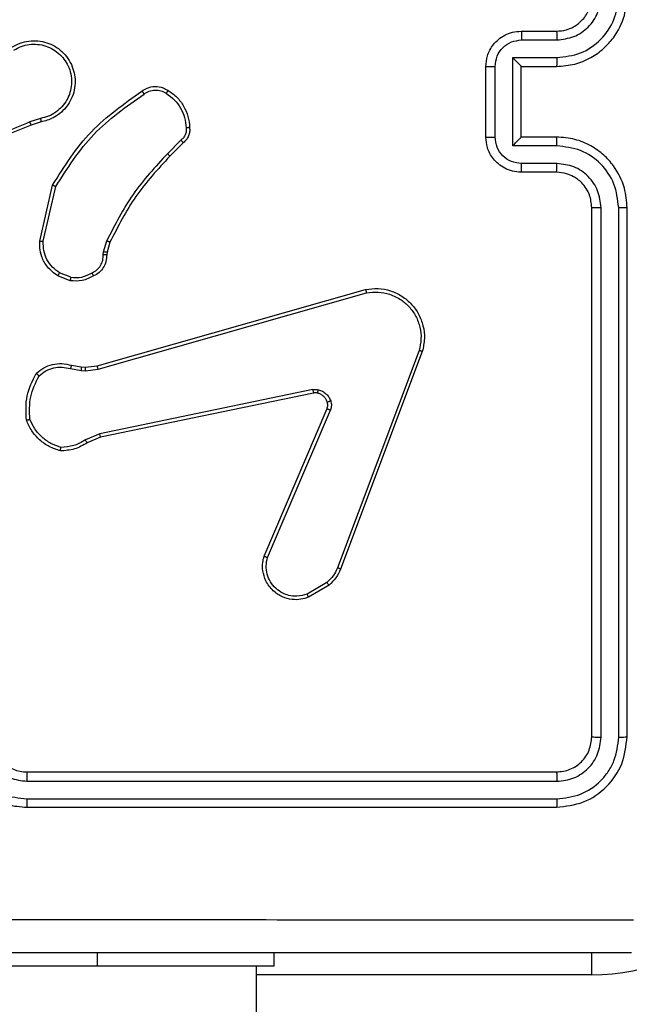
# Model space of a CAD drawing. Units: millimetres. Extents: x -313 to 950, y 83 to 821.
# Drawn here: x 371 to 374, y 402 to 408 of the extents above; entities that cross this region are included whole.
import ezdxf

# ---------------------------------------------------------------- set-up
doc = ezdxf.new("R2010")
doc.units = ezdxf.units.MM
doc.header["$LTSCALE"] = 50
doc.header["$PDSIZE"] = -1
doc.layers.add('VP-DIM', color=7, linetype='Continuous')
doc.layers.add('VP-EQ', color=7, linetype='Continuous', true_color=0x8a3492)
doc.dimstyles.get("Standard").update_dxf_attribs({"dimtxt": 14, "dimasz": 20, "dimexe": 20, "dimexo": 50, "dimgap": 20, "dimtad": 0, "dimdec": 0, "dimzin": 0, "dimdsep": 46, "dimtxsty": 'Standard', "dimcen": -0.09, "dimadec": 0, "dimazin": 0, "dimtfac": 1, "dimtdec": 4, "dimtofl": 0, "dimtmove": 0, "dimatfit": 3, "dimfxl": 70, "dimfxlon": 1, "dimtolj": 1, "dimtzin": 0, "dimarcsym": 0})

# ---------------------------------------------------------------- blocks, each defined once
blk = doc.blocks.new('*D25')
at = {"layer": 'Defpoints', "color": 0}
for p in [(731.1286, 800.593), (731.1286, 370.843), (81.6097, 370.343)]:
    blk.add_point(p, dxfattribs=at)
at = {"layer": 'VP-DIM', "color": 0, "lineweight": -2}
for p, q in [((81.6097, 730.593), (81.6097, 820.593)), ((731.1286, 730.593), (731.1286, 820.593)), ((101.6097, 800.593), (365.5435, 800.593)), ((711.1286, 800.593), (440.5435, 800.593))]:
    blk.add_line(p, q, dxfattribs=at)
at = {"layer": 'VP-DIM', "color": 0}
for points in [[(101.6097, 803.9263), (101.6097, 797.2596), (81.6097, 800.593)], [(711.1286, 797.2596), (711.1286, 803.9263), (731.1286, 800.593)]]:
    blk.add_solid(points, dxfattribs=at)
at = {"layer": 'VP-DIM', "color": 0, "insert": (403.0435, 800.593), "char_height": 14, "attachment_point": 5}
blk.add_mtext('\\A1;650', dxfattribs=at)
blk = doc.blocks.new('*D26')
at = {"layer": 'Defpoints', "color": 0}
for p in [(577.1286, 725.7006), (577.1286, 402.1583), (283.6097, 393.243)]:
    blk.add_point(p, dxfattribs=at)
at = {"layer": 'VP-DIM', "color": 0, "lineweight": -2}
for p, q in [((283.6097, 655.7006), (283.6097, 745.7006)), ((577.1286, 655.7006), (577.1286, 745.7006)), ((303.6097, 725.7006), (382.3961, 725.7006)), ((557.1286, 725.7006), (455.0628, 725.7006))]:
    blk.add_line(p, q, dxfattribs=at)
at = {"layer": 'VP-DIM', "color": 0}
for points in [[(303.6097, 729.034), (303.6097, 722.3673), (283.6097, 725.7006)], [(557.1286, 722.3673), (557.1286, 729.034), (577.1286, 725.7006)]]:
    blk.add_solid(points, dxfattribs=at)
at = {"layer": 'VP-DIM', "color": 0, "insert": (418.7295, 725.7006), "char_height": 14, "attachment_point": 5}
blk.add_mtext('\\A1;300', dxfattribs=at)
blk = doc.blocks.new('RC1433_')
at = {"color": 7, "linetype": 'Continuous', "lineweight": 25}
for p, q in [((373.7397, 407.743), (373.9397, 407.743)), ((373.7418, 407.6932), (373.942, 407.6932)), ((373.6918, 407.5931), (373.942, 407.5931)), ((373.6918, 407.0928), (373.6918, 407.5931)), ((373.5397, 407.143), (373.5397, 407.543)), ((373.5917, 407.1428), (373.5917, 407.5431)), ((373.7397, 407.543), (373.9397, 407.543)), ((373.7397, 407.543), (373.7397, 407.543)), ((373.7397, 407.143), (373.7397, 407.543)), ((371.0167, 407.2481), (370.9557, 407.2285)), ((371.0199, 407.2284), (370.9643, 407.2106)), ((371.8124, 407.1252), (371.7357, 407.0485)), ((373.9397, 407.143), (373.7397, 407.143)), ((373.7397, 407.143), (373.7397, 407.1429)), ((371.8252, 407.1101), (371.7495, 407.0344)), ((373.942, 407.0928), (373.6918, 407.0928)), ((373.942, 406.9927), (373.7418, 406.9927)), ((373.9397, 406.943), (373.7397, 406.943)), ((371.0124, 406.5533), (371.0849, 406.8706)), ((371.0325, 406.5516), (371.1032, 406.8621)), ((374.1397, 403.743), (374.1397, 406.743)), ((374.1922, 403.7406), (374.1921, 406.7426)), ((374.2923, 403.7406), (374.2922, 406.7426)), ((374.3397, 403.743), (374.3397, 406.743)), ((371.3744, 406.4919), (371.3923, 406.5543)), ((371.4103, 406.5463), (371.3939, 406.4894)), ((371.3721, 406.4756), (371.3744, 406.4919)), ((371.3939, 406.4894), (371.3919, 406.4749)), ((371.1841, 406.3281), (371.1144, 406.3557)), ((371.188, 406.3475), (371.1249, 406.3727)), ((371.3367, 405.846), (372.8581, 406.2788)), ((371.3425, 405.8264), (372.8635, 406.2591)), ((373.1615, 405.9331), (372.6988, 404.7)), ((373.1797, 405.9271), (372.7169, 404.6937)), ((371.1861, 405.8297), (371.2467, 405.8188)), ((371.192, 405.8491), (371.2474, 405.8391)), ((371.2474, 405.8391), (371.2699, 405.8381)), ((371.2699, 405.8381), (371.3367, 405.846)), ((371.2467, 405.8188), (371.2692, 405.8178)), ((371.2692, 405.8178), (371.3425, 405.8264)), ((372.5594, 405.7108), (371.3525, 405.4598)), ((372.5629, 405.6916), (371.3563, 405.4407)), ((372.2832, 404.7666), (372.6398, 405.6033)), ((372.3025, 404.759), (372.6588, 405.595)), ((371.3525, 405.4598), (371.2706, 405.4253)), ((371.3563, 405.4407), (371.2815, 405.4092)), ((372.6391, 404.6179), (372.5276, 404.5512)), ((372.651, 404.603), (372.5347, 404.5334)), ((370.9397, 403.543), (373.9397, 403.543)), ((370.94, 403.4905), (373.942, 403.4904)), ((370.9401, 403.3904), (373.942, 403.3904)), ((370.9397, 403.343), (373.9397, 403.343)), ((372.3397, 402.443), (372.3397, 402.518)), ((371.3397, 402.443), (369.3397, 402.443)), ((372.3397, 402.443), (371.3397, 402.443)), ((372.2397, 338.243), (372.2397, 402.443))]:
    blk.add_line(p, q, dxfattribs=at)
at = {"color": 8, "linetype": 'Continuous', "lineweight": 25}
for p, q in [((371.3397, 402.443), (371.3397, 402.518)), ((374.1397, 402.393), (374.1397, 402.5185)), ((374.1397, 402.393), (372.2397, 402.393))]:
    blk.add_line(p, q, dxfattribs=at)
at = {"color": 7, "linetype": 'Continuous', "lineweight": 25}
for centre, radius, start, end in [((370.9397, 403.743), 0.2, 179.9938, 269.9994), ((374.1397, 403.543), 1.15, 270, 0)]:
    blk.add_arc(centre, radius, start, end, dxfattribs=at)
for points, knots in [([(373.9397, 407.543), (373.9747, 407.5456), (374.0422, 407.5508), (374.1332, 407.589), (374.207, 407.6412), (374.2772, 407.719), (374.3297, 407.8214), (374.3366, 407.9058), (374.3397, 407.943)], [0, 0, 0, 0, 0.1673, 0.322551, 0.465783, 0.597021, 0.822399, 1, 1, 1, 1]), ([(373.9397, 407.743), (373.9581, 407.7444), (373.9919, 407.7471), (374.0437, 407.7692), (374.0916, 407.8073), (374.1314, 407.8684), (374.1368, 407.9174), (374.1397, 407.943)], [0, 0, 0, 0, 0.176044, 0.323745, 0.533017, 0.756693, 1, 1, 1, 1]), ([(373.942, 407.6932), (373.9746, 407.6972), (374.04, 407.7051), (374.1229, 407.7623), (374.1807, 407.845), (374.1883, 407.9105), (374.1921, 407.9434)], [0, 0, 0, 0, 0.249935, 0.499865, 0.749575, 1, 1, 1, 1]), ([(373.942, 407.5931), (373.9879, 407.5985), (374.0795, 407.6091), (374.1954, 407.6899), (374.2755, 407.806), (374.2866, 407.8976), (374.2922, 407.9434)], [0, 0, 0, 0, 0.2504408, 0.500154, 0.7500876, 1, 1, 1, 1]), ([(373.5397, 407.543), (373.5415, 407.5632), (373.5454, 407.6076), (373.5742, 407.6599), (373.6105, 407.6977), (373.6471, 407.7221), (373.691, 407.7395), (373.7231, 407.7418), (373.7397, 407.743)], [0, 0, 0, 0, 0.193133, 0.423679, 0.553608, 0.692971, 0.841748, 1, 1, 1, 1]), ([(373.7397, 407.743), (373.74, 407.742), (373.7406, 407.7401), (373.7413, 407.7269), (373.7417, 407.7104), (373.7418, 407.6989), (373.7418, 407.6932)], [0, 0, 0, 0, 0.2798573, 0.5591076, 0.77951, 1, 1, 1, 1]), ([(373.9397, 407.743), (373.94, 407.7422), (373.9406, 407.7407), (373.9413, 407.7293), (373.9419, 407.7127), (373.9419, 407.6997), (373.942, 407.6932)], [0, 0, 0, 0, 0.250121, 0.50003, 0.749913, 1, 1, 1, 1]), ([(370.8548, 407.6522), (370.8698, 407.6605), (370.8998, 407.6772), (370.9504, 407.689), (371.002, 407.6901), (371.052, 407.6797), (371.0983, 407.6591), (371.1394, 407.6288), (371.1737, 407.5892), (371.1976, 407.544), (371.211, 407.4957), (371.2141, 407.4465), (371.2063, 407.3957), (371.1823, 407.3347), (371.1403, 407.2842), (371.0817, 407.2447), (371.0431, 407.2345), (371.0199, 407.2284)], [0, 0, 0, 0, 0.062539, 0.125074, 0.187628, 0.250175, 0.310197, 0.371902, 0.435283, 0.500316, 0.557561, 0.617272, 0.679403, 0.743973, 0.855287, 0.912916, 1, 1, 1, 1]), ([(370.8657, 407.6353), (370.8794, 407.643), (370.9068, 407.6582), (370.953, 407.669), (371.0002, 407.67), (371.0465, 407.6605), (371.0896, 407.6411), (371.1273, 407.6126), (371.158, 407.5767), (371.1798, 407.5348), (371.1921, 407.4891), (371.1939, 407.4419), (371.1854, 407.3954), (371.1668, 407.352), (371.1391, 407.3136), (371.1038, 407.2824), (371.0624, 407.2591), (371.0319, 407.2517), (371.0167, 407.2481)], [0, 0, 0, 0, 0.0625082, 0.1250311, 0.1875059, 0.2500321, 0.3125192, 0.3750272, 0.4375049, 0.5000082, 0.5625119, 0.6250055, 0.6875257, 0.7499889, 0.8125008, 0.8750127, 0.9375113, 1, 1, 1, 1]), ([(373.5917, 407.5431), (373.5941, 407.5627), (373.5989, 407.602), (373.6332, 407.6517), (373.6829, 407.6863), (373.7222, 407.6909), (373.7418, 407.6932)], [0, 0, 0, 0, 0.249887, 0.49981, 0.749568, 1, 1, 1, 1]), ([(373.6918, 407.5931), (373.6973, 407.5876), (373.7083, 407.5766), (373.7214, 407.5631), (373.7304, 407.5536), (373.7356, 407.5479), (373.739, 407.5442), (373.7395, 407.5434), (373.7397, 407.543)], [0, 0, 0, 0, 0.2515503, 0.5025292, 0.6465389, 0.7757644, 0.8925645, 1, 1, 1, 1]), ([(373.942, 407.5931), (373.9419, 407.5866), (373.9419, 407.5735), (373.9413, 407.5568), (373.9406, 407.5453), (373.94, 407.5438), (373.9397, 407.543)], [0, 0, 0, 0, 0.2501582, 0.5000776, 0.7498806, 1, 1, 1, 1]), ([(373.5397, 407.543), (373.5399, 407.543), (373.5403, 407.543), (373.5435, 407.543), (373.5483, 407.543), (373.5548, 407.5431), (373.5628, 407.5431), (373.5719, 407.5431), (373.5816, 407.5431), (373.5884, 407.5431), (373.5917, 407.5431)], [0, 0, 0, 0, 0.12506, 0.250198, 0.375325, 0.500072, 0.624826, 0.749929, 0.874931, 1, 1, 1, 1]), ([(371.0849, 406.8706), (371.1523, 406.9772), (371.2858, 407.1883), (371.4902, 407.3318), (371.5914, 407.4029)], [0, 0, 0, 0, 0.504657, 1, 1, 1, 1]), ([(371.5914, 407.4029), (371.6011, 407.4093), (371.6231, 407.4238), (371.6656, 407.4321), (371.7074, 407.426), (371.7301, 407.4127), (371.739, 407.4075)], [0, 0, 0, 0, 0.21858, 0.500215, 0.804089, 1, 1, 1, 1]), ([(371.5914, 407.4029), (371.5916, 407.4027), (371.592, 407.4023), (371.594, 407.3994), (371.5963, 407.3962), (371.5983, 407.3933), (371.6007, 407.39), (371.6023, 407.3877), (371.6032, 407.3865)], [0, 0, 0, 0, 0.228439, 0.470908, 0.597351, 0.727807, 0.862064, 1, 1, 1, 1]), ([(371.6032, 407.3865), (371.6126, 407.3926), (371.6314, 407.405), (371.6651, 407.4111), (371.6991, 407.4072), (371.7187, 407.3962), (371.7285, 407.3907)], [0, 0, 0, 0, 0.250033, 0.500025, 0.749997, 1, 1, 1, 1]), ([(371.739, 407.4075), (371.7389, 407.4072), (371.7387, 407.4068), (371.737, 407.4039), (371.7349, 407.4007), (371.733, 407.3977), (371.7309, 407.3943), (371.7293, 407.3919), (371.7285, 407.3907)], [0, 0, 0, 0, 0.222671, 0.463006, 0.59009, 0.722375, 0.85894, 1, 1, 1, 1]), ([(371.7285, 407.3907), (371.7446, 407.3793), (371.7768, 407.3564), (371.8118, 407.3082), (371.8361, 407.2538), (371.8398, 407.2145), (371.8417, 407.1949)], [0, 0, 0, 0, 0.249911, 0.500016, 0.750147, 1, 1, 1, 1]), ([(371.739, 407.4075), (371.7564, 407.3952), (371.7912, 407.3707), (371.8295, 407.3189), (371.8554, 407.26), (371.8594, 407.2176), (371.8613, 407.1964)], [0, 0, 0, 0, 0.250009, 0.500041, 0.750016, 1, 1, 1, 1]), ([(371.1032, 406.8621), (371.1692, 406.9661), (371.3011, 407.174), (371.5025, 407.3156), (371.6032, 407.3865)], [0, 0, 0, 0, 0.499992, 1, 1, 1, 1]), ([(370.9558, 407.2283), (370.8568, 407.1857), (370.6589, 407.1005), (370.4461, 407.0664), (370.3397, 407.0493)], [0, 0, 0, 0, 0.499984, 1, 1, 1, 1]), ([(370.9643, 407.2106), (370.9641, 407.2109), (370.9638, 407.2116), (370.9616, 407.2163), (370.9588, 407.2222), (370.9568, 407.2263), (370.9558, 407.2283)], [0, 0, 0, 0, 0.279675, 0.559083, 0.779257, 1, 1, 1, 1]), ([(371.0167, 407.2481), (371.0171, 407.2455), (371.018, 407.2404), (371.0191, 407.2338), (371.0198, 407.2293), (371.0199, 407.2287), (371.0199, 407.2284)], [0, 0, 0, 0, 0.250342, 0.500156, 0.74985, 1, 1, 1, 1]), ([(370.9643, 407.2106), (370.8117, 407.1486), (370.5064, 407.0248), (370.1771, 407.0207), (370.0124, 407.0187)], [0, 0, 0, 0, 0.4999993, 1, 1, 1, 1]), ([(371.8417, 407.1949), (371.8421, 407.1883), (371.8429, 407.175), (371.8373, 407.1557), (371.8274, 407.1383), (371.8174, 407.1295), (371.8124, 407.1252)], [0, 0, 0, 0, 0.250104, 0.500025, 0.749926, 1, 1, 1, 1]), ([(371.8613, 407.1964), (371.8617, 407.1886), (371.8625, 407.1726), (371.856, 407.1491), (371.844, 407.1271), (371.8315, 407.1158), (371.8252, 407.1101)], [0, 0, 0, 0, 0.240062, 0.486709, 0.740098, 1, 1, 1, 1]), ([(371.8613, 407.1964), (371.861, 407.1964), (371.8605, 407.1963), (371.8561, 407.196), (371.8496, 407.1955), (371.8444, 407.1951), (371.8417, 407.1949)], [0, 0, 0, 0, 0.242355, 0.490106, 0.742126, 1, 1, 1, 1]), ([(371.8252, 407.1101), (371.8251, 407.1103), (371.8248, 407.1107), (371.8228, 407.1131), (371.8204, 407.1159), (371.818, 407.1186), (371.8153, 407.1218), (371.8134, 407.124), (371.8124, 407.1252)], [0, 0, 0, 0, 0.212317, 0.449422, 0.577741, 0.711616, 0.852692, 1, 1, 1, 1]), ([(373.5397, 407.143), (373.5399, 407.143), (373.5403, 407.143), (373.5435, 407.1429), (373.5483, 407.1429), (373.5548, 407.1429), (373.5628, 407.1429), (373.5719, 407.1429), (373.5816, 407.1428), (373.5884, 407.1428), (373.5917, 407.1428)], [0, 0, 0, 0, 0.125051, 0.25032, 0.375308, 0.499967, 0.624855, 0.749949, 0.87494, 1, 1, 1, 1]), ([(373.7397, 406.943), (373.7231, 406.9442), (373.6908, 406.9465), (373.6468, 406.964), (373.6103, 406.9885), (373.574, 407.0263), (373.5453, 407.0786), (373.5414, 407.1228), (373.5397, 407.143)], [0, 0, 0, 0, 0.158791, 0.307959, 0.44751, 0.577521, 0.807782, 1, 1, 1, 1]), ([(373.7418, 406.9927), (373.7222, 406.995), (373.6829, 406.9996), (373.6332, 407.0342), (373.5989, 407.084), (373.5941, 407.1232), (373.5917, 407.1428)], [0, 0, 0, 0, 0.250427, 0.500151, 0.750069, 1, 1, 1, 1]), ([(373.6918, 407.0928), (373.6973, 407.0983), (373.7083, 407.1094), (373.7214, 407.1229), (373.7304, 407.1323), (373.7357, 407.138), (373.739, 407.1418), (373.7395, 407.1426), (373.7397, 407.1429)], [0, 0, 0, 0, 0.251417, 0.502554, 0.646557, 0.775791, 0.892567, 1, 1, 1, 1]), ([(373.942, 407.0928), (373.9419, 407.0994), (373.9419, 407.1125), (373.9413, 407.1291), (373.9406, 407.1406), (373.94, 407.1422), (373.9397, 407.143)], [0, 0, 0, 0, 0.250078, 0.499961, 0.749811, 1, 1, 1, 1]), ([(374.3397, 406.743), (374.3367, 406.7799), (374.3298, 406.864), (374.2777, 406.9663), (374.2076, 407.0442), (374.1338, 407.0966), (374.0426, 407.1351), (373.9748, 407.1403), (373.9397, 407.143)], [0, 0, 0, 0, 0.176485, 0.401509, 0.532802, 0.676328, 0.832075, 1, 1, 1, 1]), ([(374.2922, 406.7426), (374.2866, 406.7884), (374.2755, 406.8799), (374.1954, 406.996), (374.0795, 407.0768), (373.9879, 407.0875), (373.942, 407.0928)], [0, 0, 0, 0, 0.249893, 0.4998296, 0.7495103, 1, 1, 1, 1]), ([(371.7357, 407.0485), (371.667, 406.9741), (371.5296, 406.8253), (371.4381, 406.6446), (371.3923, 406.5543)], [0, 0, 0, 0, 0.499983, 1, 1, 1, 1]), ([(371.7495, 407.0344), (371.6816, 406.9609), (371.5458, 406.814), (371.4555, 406.6355), (371.4103, 406.5463)], [0, 0, 0, 0, 0.500005, 1, 1, 1, 1]), ([(371.7495, 407.0344), (371.7493, 407.0346), (371.7488, 407.0351), (371.7457, 407.0383), (371.7412, 407.043), (371.7375, 407.0467), (371.7357, 407.0485)], [0, 0, 0, 0, 0.24971, 0.499745, 0.749005, 1, 1, 1, 1]), ([(373.7397, 406.943), (373.74, 406.9439), (373.7406, 406.9459), (373.7413, 406.9591), (373.7417, 406.9755), (373.7418, 406.987), (373.7418, 406.9927)], [0, 0, 0, 0, 0.279917, 0.559013, 0.779463, 1, 1, 1, 1]), ([(373.9397, 406.943), (373.94, 406.9438), (373.9406, 406.9453), (373.9413, 406.9567), (373.9419, 406.9732), (373.9419, 406.9862), (373.942, 406.9927)], [0, 0, 0, 0, 0.250126, 0.50004, 0.749758, 1, 1, 1, 1]), ([(374.1921, 406.7426), (374.1882, 406.7753), (374.1802, 406.8407), (374.123, 406.9236), (374.0402, 406.9813), (373.9748, 406.9889), (373.942, 406.9927)], [0, 0, 0, 0, 0.249898, 0.499841, 0.749553, 1, 1, 1, 1]), ([(374.1397, 406.743), (374.1371, 406.7676), (374.1332, 406.8054), (374.1091, 406.8516), (374.0858, 406.8812), (374.0607, 406.9031), (374.0325, 406.9212), (373.9929, 406.9385), (373.9592, 406.9414), (373.9397, 406.943)], [0, 0, 0, 0, 0.23352, 0.359944, 0.492435, 0.59213, 0.677673, 0.813718, 1, 1, 1, 1]), ([(371.0849, 406.8706), (371.0851, 406.8705), (371.0855, 406.8703), (371.0883, 406.8691), (371.0916, 406.8675), (371.095, 406.866), (371.0989, 406.8641), (371.1018, 406.8628), (371.1032, 406.8621)], [0, 0, 0, 0, 0.2021964, 0.4354608, 0.5643201, 0.701595, 0.8471197, 1, 1, 1, 1]), ([(374.1397, 406.743), (374.1399, 406.743), (374.1403, 406.7429), (374.1435, 406.7428), (374.1484, 406.7428), (374.155, 406.7427), (374.163, 406.7426), (374.1722, 406.7426), (374.182, 406.7426), (374.1888, 406.7426), (374.1921, 406.7426)], [0, 0, 0, 0, 0.1251499, 0.2502932, 0.3753189, 0.5002194, 0.6249378, 0.7499928, 0.8750498, 1, 1, 1, 1]), ([(374.2922, 406.7426), (374.2985, 406.7426), (374.3111, 406.7426), (374.3267, 406.7427), (374.3375, 406.7428), (374.3389, 406.7429), (374.3397, 406.743)], [0, 0, 0, 0, 0.250002, 0.499957, 0.749768, 1, 1, 1, 1]), ([(371.1144, 406.3557), (371.0934, 406.3715), (371.0548, 406.4006), (371.0238, 406.4594), (371.0113, 406.5102), (371.0121, 406.5404), (371.0124, 406.5533)], [0, 0, 0, 0, 0.334644, 0.613018, 0.834855, 1, 1, 1, 1]), ([(371.0124, 406.5533), (371.0128, 406.5533), (371.0134, 406.5532), (371.018, 406.5528), (371.0247, 406.5522), (371.0299, 406.5518), (371.0325, 406.5516)], [0, 0, 0, 0, 0.250016, 0.500006, 0.750277, 1, 1, 1, 1]), ([(371.4103, 406.5463), (371.41, 406.5464), (371.4093, 406.5467), (371.4045, 406.5488), (371.3986, 406.5515), (371.3944, 406.5533), (371.3923, 406.5543)], [0, 0, 0, 0, 0.279568, 0.5589973, 0.7790234, 1, 1, 1, 1]), ([(371.1249, 406.3727), (371.1104, 406.383), (371.0816, 406.4036), (371.0512, 406.4479), (371.0326, 406.4983), (371.0326, 406.5338), (371.0325, 406.5516)], [0, 0, 0, 0, 0.250047, 0.499988, 0.749986, 1, 1, 1, 1]), ([(371.3086, 406.373), (371.3181, 406.3781), (371.337, 406.3883), (371.3578, 406.4135), (371.3711, 406.4434), (371.3717, 406.4649), (371.3721, 406.4756)], [0, 0, 0, 0, 0.250053, 0.500012, 0.749954, 1, 1, 1, 1]), ([(371.3919, 406.4749), (371.3913, 406.462), (371.3901, 406.4365), (371.374, 406.4018), (371.3499, 406.3731), (371.3284, 406.3613), (371.3178, 406.3555)], [0, 0, 0, 0, 0.2580076, 0.5106908, 0.7580443, 1, 1, 1, 1]), ([(371.3919, 406.4749), (371.3917, 406.4749), (371.3911, 406.4749), (371.3877, 406.475), (371.3839, 406.4752), (371.3803, 406.4753), (371.3763, 406.4755), (371.3735, 406.4756), (371.3721, 406.4756)], [0, 0, 0, 0, 0.227593, 0.46975, 0.596212, 0.727199, 0.861686, 1, 1, 1, 1]), ([(371.3939, 406.4894), (371.3936, 406.4894), (371.3928, 406.4895), (371.3876, 406.4901), (371.3812, 406.491), (371.3766, 406.4916), (371.3744, 406.4919)], [0, 0, 0, 0, 0.279515, 0.558974, 0.7792, 1, 1, 1, 1]), ([(371.1144, 406.3557), (371.1147, 406.356), (371.1151, 406.3566), (371.1179, 406.3611), (371.1213, 406.3668), (371.1237, 406.3707), (371.1249, 406.3727)], [0, 0, 0, 0, 0.279863, 0.559157, 0.779368, 1, 1, 1, 1]), ([(371.3178, 406.3555), (371.2968, 406.3448), (371.2547, 406.3235), (371.2076, 406.3265), (371.1841, 406.3281)], [0, 0, 0, 0, 0.500119, 1, 1, 1, 1]), ([(371.188, 406.3475), (371.1877, 406.3461), (371.1872, 406.3432), (371.1864, 406.3393), (371.1858, 406.3358), (371.185, 406.332), (371.1843, 406.3288), (371.1842, 406.3283), (371.1841, 406.3281)], [0, 0, 0, 0, 0.14148, 0.278514, 0.410691, 0.537843, 0.778029, 1, 1, 1, 1]), ([(371.188, 406.3475), (371.2093, 406.3463), (371.2518, 406.3438), (371.2897, 406.3633), (371.3086, 406.373)], [0, 0, 0, 0, 0.500116, 1, 1, 1, 1]), ([(371.3178, 406.3555), (371.3177, 406.3558), (371.3175, 406.3562), (371.3159, 406.3592), (371.3141, 406.3626), (371.3125, 406.3657), (371.3106, 406.3692), (371.3093, 406.3718), (371.3086, 406.373)], [0, 0, 0, 0, 0.2264955, 0.4680149, 0.5947873, 0.7257193, 0.8611199, 1, 1, 1, 1]), ([(372.8581, 406.2788), (372.8818, 406.2819), (372.9293, 406.2879), (373.0005, 406.2736), (373.0657, 406.2429), (373.1201, 406.197), (373.1611, 406.1393), (373.1864, 406.073), (373.1955, 405.9998), (373.185, 405.9515), (373.1797, 405.9271)], [0, 0, 0, 0, 0.124993, 0.249962, 0.374935, 0.499926, 0.619432, 0.742598, 0.869468, 1, 1, 1, 1]), ([(372.8581, 406.2788), (372.8582, 406.2786), (372.8585, 406.2782), (372.8594, 406.275), (372.8604, 406.2713), (372.8613, 406.2677), (372.8624, 406.2636), (372.8631, 406.2606), (372.8635, 406.2591)], [0, 0, 0, 0, 0.21177, 0.448816, 0.576696, 0.711384, 0.852351, 1, 1, 1, 1]), ([(372.8635, 406.2591), (372.8855, 406.2618), (372.9295, 406.2672), (372.9974, 406.2536), (373.0575, 406.2243), (373.1079, 406.1806), (373.1452, 406.1276), (373.1682, 406.065), (373.1756, 405.9981), (373.1662, 405.9548), (373.1615, 405.9331)], [0, 0, 0, 0, 0.125013, 0.249959, 0.386882, 0.499981, 0.624961, 0.749992, 0.874989, 1, 1, 1, 1]), ([(373.1797, 405.9271), (373.1795, 405.9271), (373.1791, 405.9272), (373.1764, 405.9281), (373.1731, 405.9292), (373.1697, 405.9303), (373.1658, 405.9317), (373.163, 405.9326), (373.1615, 405.9331)], [0, 0, 0, 0, 0.202193, 0.436001, 0.56499, 0.702184, 0.847187, 1, 1, 1, 1]), ([(370.9928, 405.8025), (371.0062, 405.8137), (371.0333, 405.8363), (371.0838, 405.8551), (371.1384, 405.8617), (371.174, 405.8533), (371.192, 405.8491)], [0, 0, 0, 0, 0.243031, 0.490735, 0.743063, 1, 1, 1, 1]), ([(371.0086, 405.7895), (371.021, 405.7995), (371.0459, 405.8195), (371.0914, 405.8357), (371.1395, 405.8407), (371.1706, 405.8334), (371.1861, 405.8297)], [0, 0, 0, 0, 0.2499875, 0.499986, 0.7499603, 1, 1, 1, 1]), ([(371.192, 405.8491), (371.1919, 405.8487), (371.1918, 405.8479), (371.1902, 405.8427), (371.1882, 405.8363), (371.1868, 405.8319), (371.1861, 405.8297)], [0, 0, 0, 0, 0.279863, 0.55937, 0.779914, 1, 1, 1, 1]), ([(371.2474, 405.8391), (371.2474, 405.8387), (371.2475, 405.8379), (371.2473, 405.8325), (371.2471, 405.8258), (371.2469, 405.8211), (371.2467, 405.8188)], [0, 0, 0, 0, 0.279695, 0.559038, 0.779519, 1, 1, 1, 1]), ([(371.2699, 405.8381), (371.2699, 405.8377), (371.2699, 405.8369), (371.2698, 405.8315), (371.2695, 405.8248), (371.2693, 405.8201), (371.2692, 405.8178)], [0, 0, 0, 0, 0.279967, 0.559199, 0.779628, 1, 1, 1, 1]), ([(371.3367, 405.846), (371.3368, 405.8457), (371.337, 405.8451), (371.3384, 405.8405), (371.3403, 405.834), (371.3417, 405.8289), (371.3425, 405.8264)], [0, 0, 0, 0, 0.250258, 0.500273, 0.749827, 1, 1, 1, 1]), ([(370.9367, 405.5377), (370.9344, 405.5843), (370.9296, 405.6775), (370.9717, 405.7609), (370.9928, 405.8025)], [0, 0, 0, 0, 0.500006, 1, 1, 1, 1]), ([(370.9564, 405.5422), (370.9545, 405.5856), (370.9506, 405.6725), (370.9893, 405.7505), (371.0086, 405.7895)], [0, 0, 0, 0, 0.5000178, 1, 1, 1, 1]), ([(370.9928, 405.8025), (370.993, 405.8024), (370.9934, 405.802), (370.996, 405.7998), (370.999, 405.7973), (371.0019, 405.795), (371.0051, 405.7923), (371.0074, 405.7904), (371.0086, 405.7895)], [0, 0, 0, 0, 0.219214, 0.458307, 0.585726, 0.718339, 0.856778, 1, 1, 1, 1]), ([(372.5594, 405.7108), (372.5647, 405.7116), (372.5754, 405.7132), (372.586, 405.7113), (372.5913, 405.7103)], [0, 0, 0, 0, 0.4994468, 1, 1, 1, 1]), ([(372.5594, 405.7108), (372.56, 405.708), (372.5611, 405.7023), (372.5623, 405.6961), (372.5629, 405.6923), (372.5629, 405.6919), (372.5629, 405.6916)], [0, 0, 0, 0, 0.280275, 0.559388, 0.779739, 1, 1, 1, 1]), ([(372.586, 405.6912), (372.5822, 405.6919), (372.5745, 405.6934), (372.5668, 405.6922), (372.5629, 405.6916)], [0, 0, 0, 0, 0.499907, 1, 1, 1, 1]), ([(372.586, 405.6912), (372.5862, 405.6915), (372.5865, 405.6921), (372.5877, 405.6964), (372.5894, 405.7027), (372.5907, 405.7077), (372.5913, 405.7103)], [0, 0, 0, 0, 0.249785, 0.499547, 0.749471, 1, 1, 1, 1]), ([(372.6411, 405.6414), (372.6385, 405.6473), (372.6334, 405.6592), (372.6204, 405.6738), (372.6045, 405.6853), (372.5922, 405.6893), (372.586, 405.6912)], [0, 0, 0, 0, 0.24995, 0.499985, 0.750151, 1, 1, 1, 1]), ([(372.5913, 405.7103), (372.5989, 405.7078), (372.6145, 405.7029), (372.6342, 405.6882), (372.6509, 405.6699), (372.6573, 405.655), (372.6605, 405.6475)], [0, 0, 0, 0, 0.2464758, 0.5000114, 0.7517639, 1, 1, 1, 1]), ([(372.6398, 405.6033), (372.6417, 405.6093), (372.6458, 405.6219), (372.6427, 405.6347), (372.6411, 405.6414)], [0, 0, 0, 0, 0.47791, 1, 1, 1, 1]), ([(372.6411, 405.6414), (372.6415, 405.6414), (372.6423, 405.6415), (372.6475, 405.6431), (372.6539, 405.6452), (372.6583, 405.6468), (372.6605, 405.6475)], [0, 0, 0, 0, 0.280165, 0.559441, 0.77927, 1, 1, 1, 1]), ([(372.6605, 405.6475), (372.6627, 405.6387), (372.6669, 405.6211), (372.6615, 405.6037), (372.6588, 405.595)], [0, 0, 0, 0, 0.499947, 1, 1, 1, 1]), ([(372.6398, 405.6033), (372.6402, 405.6031), (372.6409, 405.6028), (372.646, 405.6005), (372.6523, 405.5978), (372.6566, 405.596), (372.6588, 405.595)], [0, 0, 0, 0, 0.2798, 0.558844, 0.779707, 1, 1, 1, 1]), ([(370.9367, 405.5377), (370.937, 405.5377), (370.9375, 405.5377), (370.9406, 405.5384), (370.9443, 405.5392), (370.9479, 405.5401), (370.952, 405.5411), (370.9549, 405.5418), (370.9564, 405.5422)], [0, 0, 0, 0, 0.211565, 0.448157, 0.576171, 0.710809, 0.852581, 1, 1, 1, 1]), ([(371.1295, 405.3632), (371.108, 405.3703), (371.0651, 405.3846), (371.01, 405.4249), (370.9644, 405.4758), (370.946, 405.517), (370.9367, 405.5377)], [0, 0, 0, 0, 0.249997, 0.500035, 0.750015, 1, 1, 1, 1]), ([(371.1322, 405.3827), (371.1128, 405.3895), (371.0739, 405.403), (371.024, 405.4401), (370.9823, 405.4861), (370.965, 405.5235), (370.9564, 405.5422)], [0, 0, 0, 0, 0.249881, 0.500002, 0.750114, 1, 1, 1, 1]), ([(371.3563, 405.4407), (371.3562, 405.441), (371.3561, 405.4416), (371.3553, 405.446), (371.354, 405.4523), (371.353, 405.4573), (371.3525, 405.4598)], [0, 0, 0, 0, 0.2499611, 0.4999287, 0.7497546, 1, 1, 1, 1]), ([(371.2815, 405.4092), (371.2579, 405.3958), (371.2107, 405.369), (371.1565, 405.3651), (371.1295, 405.3632)], [0, 0, 0, 0, 0.499947, 1, 1, 1, 1]), ([(371.1295, 405.3632), (371.1295, 405.3634), (371.1296, 405.3639), (371.1301, 405.3671), (371.1306, 405.3707), (371.1311, 405.3743), (371.1317, 405.3783), (371.132, 405.3812), (371.1322, 405.3827)], [0, 0, 0, 0, 0.2148, 0.452702, 0.580364, 0.714245, 0.854466, 1, 1, 1, 1]), ([(371.2706, 405.4253), (371.2491, 405.4131), (371.2061, 405.3888), (371.1568, 405.3847), (371.1322, 405.3827)], [0, 0, 0, 0, 0.500033, 1, 1, 1, 1]), ([(371.2815, 405.4092), (371.2813, 405.4095), (371.2808, 405.4101), (371.2779, 405.4144), (371.2744, 405.4197), (371.2718, 405.4234), (371.2706, 405.4253)], [0, 0, 0, 0, 0.279532, 0.559082, 0.779132, 1, 1, 1, 1]), ([(372.5347, 404.5334), (372.5206, 404.5289), (372.4905, 404.5192), (372.4393, 404.5193), (372.3843, 404.5343), (372.3308, 404.5696), (372.2919, 404.6221), (372.2747, 404.6793), (372.2734, 404.7276), (372.2803, 404.7548), (372.2832, 404.7666)], [0, 0, 0, 0, 0.1037501, 0.221732, 0.3538967, 0.500159, 0.6649325, 0.8032382, 0.9149516, 1, 1, 1, 1]), ([(372.2832, 404.7666), (372.2834, 404.7664), (372.2838, 404.7662), (372.2868, 404.765), (372.2904, 404.7636), (372.2939, 404.7622), (372.298, 404.7607), (372.301, 404.7596), (372.3025, 404.759)], [0, 0, 0, 0, 0.205551, 0.440271, 0.569138, 0.70523, 0.849065, 1, 1, 1, 1]), ([(372.5276, 404.5512), (372.508, 404.5457), (372.4739, 404.5362), (372.4258, 404.5422), (372.385, 404.5573), (372.3482, 404.5827), (372.3177, 404.62), (372.2991, 404.6643), (372.2924, 404.7122), (372.2991, 404.7434), (372.3025, 404.759)], [0, 0, 0, 0, 0.1586568, 0.276896, 0.3748736, 0.5000011, 0.6249915, 0.7500355, 0.8749858, 1, 1, 1, 1]), ([(372.6988, 404.7), (372.6916, 404.6843), (372.6772, 404.6529), (372.6518, 404.6296), (372.6391, 404.6179)], [0, 0, 0, 0, 0.499889, 1, 1, 1, 1]), ([(372.7169, 404.6937), (372.7089, 404.6761), (372.693, 404.6414), (372.6649, 404.6157), (372.651, 404.603)], [0, 0, 0, 0, 0.505552, 1, 1, 1, 1]), ([(372.7169, 404.6937), (372.7165, 404.6938), (372.7158, 404.6939), (372.711, 404.6955), (372.705, 404.6977), (372.7009, 404.6992), (372.6988, 404.7)], [0, 0, 0, 0, 0.279687, 0.559088, 0.779392, 1, 1, 1, 1]), ([(372.651, 404.603), (372.6507, 404.6033), (372.6503, 404.6039), (372.6472, 404.6078), (372.6432, 404.6127), (372.6405, 404.6162), (372.6391, 404.6179)], [0, 0, 0, 0, 0.279556, 0.558939, 0.779124, 1, 1, 1, 1]), ([(372.5347, 404.5334), (372.5346, 404.5337), (372.5344, 404.5342), (372.5328, 404.5383), (372.5305, 404.5442), (372.5286, 404.5488), (372.5276, 404.5512)], [0, 0, 0, 0, 0.249931, 0.499654, 0.749679, 1, 1, 1, 1]), ([(370.5397, 403.743), (370.5423, 403.7079), (370.5475, 403.6403), (370.5858, 403.5492), (370.6381, 403.4754), (370.7159, 403.4052), (370.8183, 403.3529), (370.9026, 403.346), (370.9397, 403.343)], [0, 0, 0, 0, 0.1675552, 0.322999, 0.4663726, 0.5976031, 0.8228722, 1, 1, 1, 1]), ([(370.5898, 403.7407), (370.5954, 403.695), (370.6064, 403.6036), (370.6735, 403.5061), (370.7438, 403.4479), (370.825, 403.4034), (370.8941, 403.3956), (370.9401, 403.3904)], [0, 0, 0, 0, 0.249616, 0.499224, 0.623555, 0.74988, 1, 1, 1, 1]), ([(370.6899, 403.7407), (370.6937, 403.7079), (370.7013, 403.6424), (370.759, 403.5597), (370.8419, 403.5024), (370.9073, 403.4945), (370.94, 403.4905)], [0, 0, 0, 0, 0.2504562, 0.5001737, 0.7500961, 1, 1, 1, 1]), ([(373.9397, 403.543), (373.9658, 403.546), (374.0182, 403.552), (374.0844, 403.5982), (374.1307, 403.6644), (374.1367, 403.7168), (374.1397, 403.743)], [0, 0, 0, 0, 0.25, 0.499891, 0.749793, 1, 1, 1, 1]), ([(373.9397, 403.343), (373.992, 403.349), (374.0968, 403.361), (374.2291, 403.4535), (374.3216, 403.5857), (374.3337, 403.6906), (374.3397, 403.743)], [0, 0, 0, 0, 0.249953, 0.499868, 0.749836, 1, 1, 1, 1]), ([(373.942, 403.3904), (373.9877, 403.3959), (374.0791, 403.407), (374.1767, 403.4742), (374.2349, 403.5445), (374.2793, 403.6257), (374.2871, 403.6947), (374.2923, 403.7406)], [0, 0, 0, 0, 0.249628, 0.499219, 0.623819, 0.749839, 1, 1, 1, 1]), ([(373.942, 403.4904), (373.9748, 403.4941), (374.0241, 403.4997), (374.0821, 403.5314), (374.1323, 403.573), (374.1803, 403.6427), (374.1882, 403.708), (374.1922, 403.7406)], [0, 0, 0, 0, 0.250117, 0.376141, 0.50077, 0.75039, 1, 1, 1, 1]), ([(374.1397, 403.743), (374.1407, 403.7426), (374.1428, 403.7419), (374.1569, 403.7411), (374.1743, 403.7407), (374.1862, 403.7406), (374.1922, 403.7406)], [0, 0, 0, 0, 0.279789, 0.559164, 0.779643, 1, 1, 1, 1]), ([(374.2923, 403.7406), (374.2993, 403.7407), (374.3133, 403.7408), (374.3288, 403.7414), (374.338, 403.7422), (374.3391, 403.7427), (374.3397, 403.743)], [0, 0, 0, 0, 0.2798129, 0.5593065, 0.7795878, 1, 1, 1, 1]), ([(370.9397, 403.543), (370.9397, 403.5428), (370.9397, 403.5424), (370.9398, 403.5391), (370.9399, 403.5343), (370.9399, 403.5277), (370.94, 403.5196), (370.94, 403.5105), (370.94, 403.5006), (370.94, 403.4939), (370.94, 403.4905)], [0, 0, 0, 0, 0.125008, 0.250204, 0.375236, 0.500046, 0.62477, 0.74983, 0.875036, 1, 1, 1, 1]), ([(373.9397, 403.543), (373.94, 403.5419), (373.9407, 403.5399), (373.9415, 403.5257), (373.942, 403.5083), (373.942, 403.4964), (373.942, 403.4904)], [0, 0, 0, 0, 0.279873, 0.55898, 0.779543, 1, 1, 1, 1]), ([(370.9401, 403.3904), (370.9401, 403.3841), (370.94, 403.3716), (370.9399, 403.3559), (370.9398, 403.3452), (370.9397, 403.3437), (370.9397, 403.343)], [0, 0, 0, 0, 0.250156, 0.499983, 0.749916, 1, 1, 1, 1]), ([(373.942, 403.3904), (373.942, 403.3833), (373.9419, 403.3693), (373.9412, 403.3538), (373.9405, 403.3447), (373.9399, 403.3435), (373.9397, 403.343)], [0, 0, 0, 0, 0.2799, 0.559096, 0.779552, 1, 1, 1, 1]), ([(370.3397, 402.7058), (371.0126, 402.7058), (372.3586, 402.7058), (373.7031, 402.7057), (374.3754, 402.7057)], [0, 0, 0, 0, 0.499994, 1, 1, 1, 1]), ([(374.3647, 402.518), (373.4707, 402.518), (371.6825, 402.518), (368.9969, 402.518), (367.2086, 402.518), (366.3147, 402.518)], [0, 0, 0, 0, 0.333295, 0.666699, 1, 1, 1, 1])]:
    blk.add_open_spline(points, degree=3, knots=knots, dxfattribs=at)
blk = doc.blocks.new('RC1433_2D')
at = {"layer": 'VP-EQ', "color": 0}
blk.add_blockref('RC1433_', (0, 0), dxfattribs=at)

msp = doc.modelspace()

# ---------------------------------------------------------------- block references
at = {"layer": 'VP-EQ', "color": 0}
msp.add_blockref('RC1433_2D', (0, 0), dxfattribs=at)

# ---------------------------------------------------------------- dimensions: what is measured, and where the dimension line sits
at = {"layer": 'VP-DIM', "color": 0}
dim = msp.add_linear_dim(base=(731.1286, 800.593), p1=(81.6097, 370.343), p2=(731.1286, 370.843), dimstyle='Standard', dxfattribs=at)
dim.commit()
dim.dimension.update_dxf_attribs({"geometry": '*D25', "text_midpoint": (403.0435, 800.593), "dimtype": 160})
dim = msp.add_linear_dim(base=(577.1286, 725.7006), p1=(283.6097, 393.243), p2=(577.1286, 402.1583), text='300', dimstyle='Standard', dxfattribs=at)
dim.commit()
dim.dimension.update_dxf_attribs({"geometry": '*D26', "text_midpoint": (418.7295, 725.7006), "dimtype": 160})

doc.saveas('drawing.dxf')
